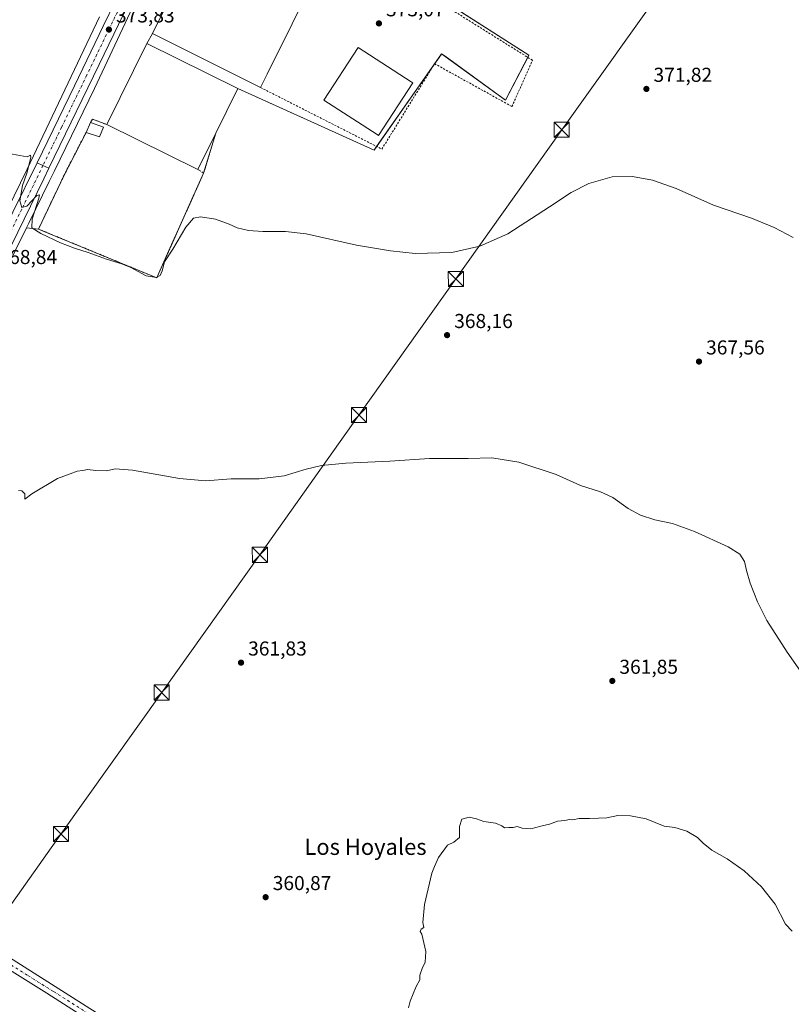
# Model space of a CAD drawing. Units: metres. Extents: x 573631 to 577081, y 4701062 to 4703412.
# Drawn here: x 574854 to 575238, y 4701989 to 4702479 of the extents above; entities that cross this region are included whole.
import ezdxf
from ezdxf.enums import TextEntityAlignment as Align

# ---------------------------------------------------------------- set-up
doc = ezdxf.new("R2010")
doc.units = ezdxf.units.M
doc.header["$MEASUREMENT"] = 0
for name, pattern in [('DGN Style 2', [1.6480167562047852, 0.988810053722871, -0.6592067024819142]), ('DGN Style 3', [2.307223458686699, 1.648016756204785, -0.6592067024819142]), ('DGN Style 4', [2.6384748266838614, 1.318413404963828, -0.6592067024819142, 0.001648016756204785, -0.6592067024819142])]:
    doc.linetypes.add(name, pattern=pattern)
for name, color, linetype, lineweight in [('Alambrada', 7, 'DGN Style 2', 0), ('Carretera de calzada única Cxs', 7, 'Continuous', 13), ('Carretera de calzada única eje', 7, 'DGN Style 4', 0), ('Cultivos herbáceos CxS', 92, 'Continuous', 0), ('Curva de nivel normal', 30, 'Continuous', 0), ('Edificación Cxs', 1, 'Continuous', 13), ('Edificación industrial Cxs', 135, 'Continuous', 13), ('Edificación ligera', 1, 'Continuous', 0), ('Edificación ligera Cxs', 1, 'Continuous', 0), ('Instalación de servicios públicos CxS', 91, 'Continuous', 0), ('Muro lineal', 1, 'DGN Style 3', 13), ('Núcleo urbano CxS', 7, 'Continuous', 0), ('Pista no pavimentada Cxs', 111, 'Continuous', 0), ('Pista no pavimentada eje', 91, 'DGN Style 4', 0), ('Punto de cota en terreno', 7, 'Continuous', 0), ('Recinto industrial CxS', 135, 'Continuous', 0), ('Rótulo de punto de cota en terreno', 7, 'Continuous', 0), ('Tendido', 6, 'Continuous', 0), ('Texto cartográfico', 7, 'Continuous', 0), ('Torre de tendido puntual', 7, 'Continuous', 0), ('Vegetación y arbolados urbanos CxS', 151, 'Continuous', 0)]:
    doc.layers.add(name, color=color, linetype=linetype, lineweight=lineweight)
doc.styles.add('Style-Arial', font='txt')

# ---------------------------------------------------------------- blocks, each defined once
blk = doc.blocks.new('*U18')
at = {"layer": 'Cultivos herbáceos CxS', "color": 92, "linetype": 'Continuous', "lineweight": 0}
blk.add_polyline3d([(574846.1948999995, 4702352.4816, 368.7964000000065), (574857.4168999996, 4702375.272, 369.8420000000042), (574863.3501000004, 4702374.7401, 370.5614999999962), (574868.5713000001, 4702372.585700001, 370.7249000000011), (574922.1700999998, 4702350.470100001, 370.248900000006), (574923.1767999995, 4702352.717900001, 370.4593000000023), (574945.5100999996, 4702402.590100001, 371.9961000000039), (574951.5100999996, 4702422.3201, 372.9760999999999), (574962.5000999998, 4702444.5701, 373.8742000000057), (574983.4188999999, 4702435.1317, 372.9922999999981), (574997.0565, 4702428.978499999, 372.5938000000024), (575030.2359999996, 4702414.008199999, 371.8157999999967), (575030.4697000004, 4702414.341200001, 371.8230999999942), (575045.5716000004, 4702435.864499999, 372.5185000000056), (575063.7052999996, 4702461.7086, 372.7885999999999), (575063.8381000003, 4702461.8979, 372.7866000000067), (575065.5635000002, 4702460.647, 372.831600000005), (575095.5883, 4702438.879100001, 371.946299999996), (575105.9244999997, 4702458.6121, 372.3549000000057), (575107.2298999997, 4702461.1042, 372.4939000000013), (575052.2794000005, 4702496.392999999, 373.8623999999982)], dxfattribs=at)
blk = doc.blocks.new('5PATER')
at = {"layer": 'Vegetación y arbolados urbanos CxS', "linetype": 'Continuous', "lineweight": 0}
h = blk.add_hatch(color=51, dxfattribs=at)
edge = h.paths.add_edge_path()
edge.add_ellipse((0, 0), major_axis=(-0.1095731443231308, -0.1110710700762829), ratio=0.9994222409660322, start_angle=0, end_angle=360)
blk = doc.blocks.new('*U22')
at = {"layer": 'Carretera de calzada única Cxs', "color": 7, "linetype": 'Continuous', "lineweight": 13}
blk.add_polyline3d([(574850.6700999998, 4702383.0601, 369.8377999999939), (574862.6501000002, 4702407.690099999, 371.0445000000037), (574865.6101000002, 4702406.3301, 371.1518000000069), (574868.5601000004, 4702404.970100001, 371.2229999999981), (574866.0201000003, 4702399.7301, 371.0252999999939), (574859.3800999997, 4702386.050100001, 370.4434999999939), (574843.5000999998, 4702353.800100001, 369.0004999999946)], dxfattribs=at)
blk = doc.blocks.new('*U23')
at = {"layer": 'Carretera de calzada única Cxs', "color": 7, "linetype": 'Continuous', "lineweight": 13}
blk.add_polyline3d([(574927.3800999997, 4702526.6501, 376.1631999999955), (574893.6001000004, 4702456.620100001, 373.5005999999994), (574871.2001, 4702410.4101, 371.4553000000014), (574868.5601000004, 4702404.970100001, 371.2229999999981), (574865.6101000002, 4702406.3301, 371.1518000000069), (574862.6501000002, 4702407.690099999, 371.0445000000037), (574881.2200999996, 4702445.870100001, 372.8451000000059), (574895.5800999999, 4702475.540100001, 373.8916000000027), (574913.9901000002, 4702513.590100001, 374.8233999999939)], dxfattribs=at)
blk = doc.blocks.new('5TTEND')
at = {"layer": 'Instalación de servicios públicos CxS', "color": 7, "linetype": 'Continuous', "lineweight": 0}
for p, q in [((-0.375, 0.3754), (0.375, -0.3746)), ((0.3720000000000001, 0.3784000000000001), (-0.3720000000000001, -0.3776))]:
    blk.add_line(p, q, dxfattribs=at)
at = {"layer": 'Instalación de servicios públicos CxS', "color": 7, "linetype": 'Continuous', "lineweight": 0, "flags": 128}
blk.add_lwpolyline([(-0.375, -0.3746), (0.375, -0.3746), (0.375, 0.3754), (-0.375, 0.3754), (-0.3720000000000001, -0.3776)], dxfattribs=at)

msp = doc.modelspace()

# ---------------------------------------------------------------- linework, layer by layer
at = {"layer": 'Alambrada', "color": 7, "linetype": 'DGN Style 2', "lineweight": 0}
for points in [[(574973.8501000004, 4702445.0701, 377.3600000000006), (575034.1290999996, 4702414.4661, 371.8681999999972), (575060.3229, 4702456.9318, 372.8913999999932), (575098.8198999995, 4702435.6328, 371.7636000000057), (575109.0064000003, 4702458.6516, 372.2194000000018), (574999.6009000001, 4702527.046599999, 375.6837999999989), (575012.0363999996, 4702562.7654, 376.2065000000002), (575002.3790999996, 4702568.4539, 376.3276000000042), (574985.9748999998, 4702577.1852, 376.5908999999957), (574972.2165000001, 4702581.815400001, 376.4352000000072), (574967.9831999998, 4702582.344599999, 376.4082999999956), (574964.4112999998, 4702581.2862, 376.3485999999975), (574960.9716999996, 4702579.169600001, 376.3303000000014), (574957.7966999998, 4702573.481000001, 376.2127999999939), (574937.4276999999, 4702529.5689, 377.4235999999946)], [(574887.0301000001, 4702422.790100001, 373.2780000000057), (574876.1300999997, 4702401.590100001, 371.3286999999983), (574863.3501000004, 4702374.7401, 370.6160999999993), (574922.1700999998, 4702350.470100001, 369.9615999999951), (574945.5100999996, 4702402.590100001, 373.1088000000018)]]:
    msp.add_polyline3d(points, dxfattribs=at)
at = {"layer": 'Carretera de calzada única Cxs', "color": 7, "linetype": 'Continuous', "lineweight": 13, "extrusion": (-0.4181538542642197, -0.9009607544227608, 0.1158320903461017), "elevation": -4477022.834027699, "flags": 128}
msp.add_lwpolyline([(-1458216.748530509, 522470.8087207586), (-1458213.491070852, 522470.91674791), (-1458210.242681857, 522470.9884304186)], dxfattribs=at)
msp.add_lwpolyline([(-1458216.748530509, 522470.8087207586), (-1458213.491070852, 522470.91674791), (-1458210.242681857, 522470.9884304186)], dxfattribs=at)
at = {"layer": 'Carretera de calzada única Cxs', "color": 7, "linetype": 'Continuous', "lineweight": 13}
for points in [[(575033.5820000004, 4702744.486099999, 380.2324999999983), (575001.1501000002, 4702678.280099999, 379.0543000000035), (574946.2200999996, 4702565.710100001, 376.3426999999938), (574936.3501000004, 4702545.2601, 375.911300000007), (574927.3800999997, 4702526.6501, 376.1631999999955), (574893.6001000004, 4702456.620100001, 373.5005999999994), (574871.2001, 4702410.4101, 371.4553000000014), (574868.5601000004, 4702404.970100001, 371.2229999999981)], [(574862.6501000002, 4702407.690099999, 371.0445000000037), (574881.2200999996, 4702445.870100001, 372.8451000000059), (574895.5800999999, 4702475.540100001, 373.8916000000027), (574913.9901000002, 4702513.590100001, 374.8233999999939), (574932.2150999998, 4702551.3551, 375.921199999997)], [(574823.7401000002, 4702329.1801, 368.4079000000056), (574825.9600999998, 4702332.7401, 368.4752000000008), (574830.3300999999, 4702341.290100001, 368.5157000000036), (574850.6700999998, 4702383.0601, 369.8377999999939), (574862.6501000002, 4702407.690099999, 371.0445000000037)], [(574868.5601000004, 4702404.970100001, 371.2229999999981), (574866.0201000003, 4702399.7301, 371.0252999999939), (574859.3800999997, 4702386.050100001, 370.4434999999939), (574843.5000999998, 4702353.800100001, 369.0004999999946), (574798.9101, 4702262.090100001, 367.1445999999996), (574798.6201, 4702260.5801, 367.0999000000011), (574798.5701000001, 4702257.640100001, 366.9633000000031), (574799.4801000003, 4702248.9901, 366.6016999999993), (574801.2401000002, 4702237.780099999, 366.2623000000021), (574804.3350999998, 4702220.1801, 365.6055000000051)]]:
    msp.add_polyline3d(points, dxfattribs=at)
at = {"layer": 'Carretera de calzada única eje', "color": 7, "linetype": 'DGN Style 4', "lineweight": 0}
for points in [[(574935.3633000003, 4702550.554099999, 375.9649000000064), (574930.1001000004, 4702539.6501, 375.6457999999984), (574903.7901, 4702485.100099999, 374.1742999999988), (574898.3800999997, 4702473.920100001, 373.9431000000041), (574887.4101, 4702451.2401, 373.257700000002), (574874.8901000004, 4702425.420100001, 372.0532999999996), (574865.6101000002, 4702406.3301, 371.1518000000069)], [(574865.6101000002, 4702406.3301, 371.1518000000069), (574855.0201000003, 4702384.550100001, 370.1046999999962), (574847.0800999999, 4702368.4301, 369.4369000000006), (574836.9101, 4702347.540100001, 368.8454000000056), (574832.3701, 4702338.210100001, 368.6686000000045), (574830.1901000004, 4702333.9301, 368.5769), (574829.0800999999, 4702332.1501, 368.5516000000061), (574825.0900999998, 4702324.630100001, 368.4012999999977)]]:
    msp.add_polyline3d(points, dxfattribs=at)
at = {"layer": 'Cultivos herbáceos CxS', "color": 92, "linetype": 'Continuous', "lineweight": 0}
for points in [[(574857.4168999996, 4702375.272, 369.8420000000042), (574863.3501000004, 4702374.7401, 370.5614999999962), (574868.5713000001, 4702372.585700001, 370.7249000000011), (574922.1700999998, 4702350.470100001, 370.248900000006), (574923.1767999995, 4702352.717900001, 370.4593000000023), (574945.5100999996, 4702402.590100001, 371.9961000000039), (574951.5100999996, 4702422.3201, 372.9760999999999), (574962.5000999998, 4702444.5701, 373.8742000000057), (574983.4188999999, 4702435.1317, 372.9922999999981), (574997.0565, 4702428.978499999, 372.5938000000024), (575030.2359999996, 4702414.008199999, 371.8157999999967), (575030.4697000004, 4702414.341200001, 371.8230999999942), (575045.5716000004, 4702435.864499999, 372.5185000000056), (575063.7052999996, 4702461.7086, 372.7885999999999), (575063.8381000003, 4702461.8979, 372.7866000000067), (575065.5635000002, 4702460.647, 372.831600000005), (575095.5883, 4702438.879100001, 371.946299999996), (575105.9244999997, 4702458.6121, 372.3549000000057), (575107.2298999997, 4702461.1042, 372.4939000000013), (575052.2794000005, 4702496.392999999, 373.8623999999982)], [(574893.7324999999, 4702480.1709, 373.9771999999939), (574857.7361000003, 4702404.4463, 370.167300000001), (574847.9725000003, 4702384.3729, 369.5840000000026), (574827.6454999996, 4702342.629799999, 367.936600000001), (574823.3469000002, 4702334.2191, 368.0350000000035), (574821.1945000002, 4702330.7675, 368.0276000000013), (574821.1421999997, 4702330.680299999, 368.0270000000019), (574821.0440999996, 4702330.496099999, 368.0262999999977), (574798.7520000003, 4702284.8299, 367.0691999999981), (574789.9197000006, 4702278.519900001, 367.0896000000066), (574787.6711999997, 4702278.8411, 367.1006000000052), (574784.3635, 4702279.3135, 367.241399999999), (574778.0135000005, 4702286.0604, 367.493100000007), (574773.1692000004, 4702297.353399999, 367.6496000000043), (574768.2917, 4702308.7237, 367.8735000000015), (574753.0465000002, 4702342.929099999, 368.5161999999983), (574748.3869000003, 4702353.3847, 368.624100000001), (574746.6319000004, 4702357.3225, 368.7529000000068), (574737.1743000001, 4702378.543500001, 369.2179000000033), (574734.4118999997, 4702381.351299999, 369.2143000000069), (574725.1608999996, 4702390.753900001, 369.3839000000008), (574705.3611000003, 4702424.889900001, 369.8598000000056), (574699.1555000005, 4702432.0373, 369.922000000006), (574663.2166999998, 4702483.921499999, 370.4998000000051)], [(574663.2166999998, 4702483.921499999, 370.4998000000051), (574699.1555000005, 4702432.0373, 369.922000000006), (574705.3611000003, 4702424.889900001, 369.8598000000056), (574725.1608999996, 4702390.753900001, 369.3839000000008), (574734.4118999997, 4702381.351299999, 369.2143000000069), (574737.1743000001, 4702378.543500001, 369.2179000000033), (574746.6319000004, 4702357.3225, 368.7529000000068), (574748.3869000003, 4702353.3847, 368.624100000001), (574753.0465000002, 4702342.929099999, 368.5161999999983), (574768.2917, 4702308.7237, 367.8735000000015), (574773.1692000004, 4702297.353399999, 367.6496000000043), (574778.0135000005, 4702286.0604, 367.493100000007), (574784.3635, 4702279.3135, 367.241399999999), (574787.6711999997, 4702278.8411, 367.1006000000052), (574789.9197000006, 4702278.519900001, 367.0896000000066), (574798.7520000003, 4702284.8299, 367.0691999999981), (574821.0440999996, 4702330.496099999, 368.0262999999977), (574821.1421999997, 4702330.680299999, 368.0270000000019), (574821.1945000002, 4702330.7675, 368.0276000000013), (574823.3469000002, 4702334.2191, 368.0350000000035), (574827.6454999996, 4702342.629799999, 367.936600000001), (574847.9725000003, 4702384.3729, 369.5840000000026), (574857.7361000003, 4702404.4463, 370.167300000001), (574893.7324999999, 4702480.1709, 373.9771999999939)], [(574857.4168999996, 4702375.272, 369.8420000000042), (574846.1948999995, 4702352.4816, 368.7964000000065)]]:
    msp.add_polyline3d(points, dxfattribs=at)
at = {"layer": 'Curva de nivel normal', "color": 30, "linetype": 'Continuous', "lineweight": 0, "flags": 128}
for points, elevation in [([(575238.6799999997, 4702370.540100001), (575229.29, 4702375.5701), (575217.9100000003, 4702380.200099999), (575199.0599999996, 4702386.630100001), (575180.4900000002, 4702394.8201), (575168.7100000001, 4702399.030099999), (575158.6900000004, 4702400.840100001), (575148.7300000004, 4702400.640100001), (575137, 4702397.4301), (575128.2400000002, 4702392.940099999), (575117.5700000003, 4702385.840100001), (575096.8300000001, 4702372.290100001), (575082.8700000001, 4702366.140100001), (575068.9000000004, 4702362.9901), (575050.6699999999, 4702362.5701), (575038.3399999999, 4702363.8301), (575021.5199999996, 4702366.7501), (574996.4100000003, 4702372.290100001), (574986.1600000003, 4702373.520099999), (574974.8899999997, 4702373.4901), (574967.7599999999, 4702374.0101), (574962.1500000004, 4702375.340100001), (574958.2000000002, 4702377.220100001), (574951.3300000001, 4702379.640100001), (574944.0199999996, 4702380.7301), (574940.54, 4702380.190099999), (574936.6100000005, 4702375.600099999), (574930.1399999997, 4702364.7501), (574926.0599999996, 4702358.470100001), (574924.8700000001, 4702353.970100001), (574923.9000000004, 4702351.620100001), (574922.0199999996, 4702350.700099999), (574916.9400000004, 4702351.450099999), (574909.29, 4702355.530099999), (574904.7400000002, 4702357.420100001), (574897.1600000003, 4702359.800100001), (574888.1100000005, 4702363.1501), (574881.2699999996, 4702365.2301), (574874.3600000005, 4702367.940099999), (574864.5199999996, 4702372.440099999), (574860.1100000005, 4702375.370100001), (574860.1699999999, 4702379.640100001), (574863.5199999996, 4702390.0601), (574863.8799999999, 4702391.8101), (574862.5700000003, 4702391.350099999), (574857.6399999997, 4702386.130100001), (574855.0899999999, 4702385.370100001), (574854.0999999996, 4702388.710100001), (574855.5, 4702396.420100001), (574857.54, 4702402.4801), (574859.54, 4702410.360099999), (574859.4199999999, 4702411.4301), (574857.8200000003, 4702410.600099999), (574839.3200000003, 4702413.960100001)], 370), ([(574853.5, 4702244.7301), (574855.0999999996, 4702244.5701), (574856.5300000003, 4702243.130100001), (574856.5199999996, 4702240.460100001), (574860.0099999999, 4702243.040100001), (574872.8300000001, 4702250.640100001), (574879.0499999998, 4702253.090100001), (574882.6900000004, 4702254.4301), (574885.3799999999, 4702254.710100001), (574887.8300000001, 4702255.1601), (574891.8300000001, 4702254.6801), (574897.1600000003, 4702254.5701), (574901.4900000002, 4702255.4901), (574910.1600000003, 4702254.890100001), (574933.4900000002, 4702250.6801), (574946.4000000004, 4702249.4901), (574959.1100000005, 4702250.460100001), (574973.0599999996, 4702250.4901), (574985.4900000002, 4702251.9801), (574996.4900000002, 4702255.380100001), (575004.1600000003, 4702257.220100001), (575016.1600000003, 4702258.2601), (575038.0700000003, 4702259.4001), (575057.8200000003, 4702260.5801), (575077.0899999999, 4702260.6501), (575088.8600000005, 4702260.9801), (575102.2300000004, 4702258.880100001), (575120.75, 4702252.770099999), (575132.8799999999, 4702247.210100001), (575142.8600000005, 4702244.0001), (575148.9000000004, 4702241.220100001), (575156.5499999998, 4702235.860099999), (575162.6900000004, 4702232.440099999), (575169.8200000003, 4702230.220100001), (575178.5899999999, 4702228.340100001), (575189.6699999999, 4702224.3201), (575206.2599999999, 4702216.790100001), (575212.1799999997, 4702213.130100001), (575214.3799999999, 4702209.420100001), (575215.4199999999, 4702204.960100001), (575217.3499999996, 4702198.6801), (575220.9600000001, 4702189.370100001), (575225.4800000004, 4702180.140100001), (575235.6600000003, 4702164.300100001), (575255.9600000001, 4702135.520099999)], 365.0000000000001), ([(575047.3200000003, 4701987.4801), (575048.1500000004, 4701990.8101), (575051.1500000004, 4701998.1501), (575053.0199999996, 4702001.4801), (575053.0899999999, 4702003.8101), (575054.2199999997, 4702007.1501), (575055.7400000002, 4702010.1501), (575055.9400000004, 4702015.610099999), (575053.9800000004, 4702024.0701), (575053.2400000002, 4702025.470100001), (575053.7199999997, 4702026.6501), (575054.9400000004, 4702027.4801), (575054.5599999996, 4702029.9801), (575055.25, 4702038.940099999), (575058.9600000001, 4702054.4801), (575060.29, 4702057.8101), (575062.2800000003, 4702062.210100001), (575066.8099999996, 4702068.4001), (575069.8600000005, 4702069.870100001), (575072.79, 4702072.2601), (575072.6699999999, 4702077.6801), (575073.9299999997, 4702081.390100001), (575077.4800000004, 4702082.280099999), (575081.2400000002, 4702081.420100001), (575084.8499999996, 4702080.1801), (575090.6799999997, 4702079.340100001), (575093.7699999996, 4702078.090100001), (575095.0300000003, 4702077.020099999), (575097.3399999999, 4702077.220100001), (575099.4800000004, 4702077.130100001), (575101.4800000004, 4702077.6501), (575103.9199999999, 4702076.860099999), (575108.2300000004, 4702076.5601), (575113.25, 4702077.9101), (575117.4800000004, 4702078.840100001), (575121.4800000004, 4702080.3201), (575125.1500000004, 4702080.710100001), (575127.3600000005, 4702081.190099999), (575129.04, 4702081.030099999), (575132.2699999996, 4702081.590100001), (575137.3200000003, 4702081.640100001), (575141.9100000003, 4702081.9001), (575145.9199999999, 4702081.9101), (575151.4800000004, 4702083.210100001), (575157.8499999996, 4702083.040100001), (575165.4800000004, 4702081.470100001), (575174.4500000002, 4702077.780099999), (575179.8099999996, 4702077.140100001), (575185.7000000002, 4702075.370100001), (575191.1299999999, 4702072.130100001), (575193.8799999999, 4702069.3201), (575198.1900000004, 4702065.9801), (575205.7800000003, 4702061.5701), (575214.2999999998, 4702055.640100001), (575222.9900000002, 4702047.6601), (575229.7400000002, 4702039.0801), (575234.7800000003, 4702029.130100001), (575238.1100000005, 4702025.670100001)], 360)]:
    msp.add_lwpolyline(points, dxfattribs=dict(at, elevation=elevation))
at = {"layer": 'Edificación Cxs', "color": 1, "linetype": 'Continuous', "lineweight": 13, "extrusion": (-0.02176938478483289, -0.04734128218133203, 0.9986415257175707), "elevation": -234760.8902966707, "flags": 128}
msp.add_lwpolyline([(-1442291.149225869, 4506435.276226364), (-1442291.149225869, 4506440.764969023)], dxfattribs=at)
at = {"layer": 'Edificación Cxs', "color": 1, "linetype": 'Continuous', "lineweight": 13, "extrusion": (-0.1846828725621725, 0.06972426701827748, 0.9803217651215076), "elevation": 222067.331355099, "flags": 128}
msp.add_lwpolyline([(-4602394.791268609, -1100896.493123282), (-4602394.791268609, -1100889.503983701)], dxfattribs=at)
at = {"layer": 'Edificación Cxs', "color": 1, "linetype": 'Continuous', "lineweight": 13, "extrusion": (-0.0875015442836525, -0.3170869196894953, 0.9443512932748087), "elevation": -1541027.754950833, "flags": 128}
msp.add_lwpolyline([(-696718.261656955, 4425282.650484372), (-696718.8828202854, 4425277.152194631), (-696725.9672040377, 4425277.586622146)], dxfattribs=at)
at = {"layer": 'Edificación Cxs', "color": 1, "linetype": 'Continuous', "lineweight": 13}
msp.add_3dface([(574895.7301000003, 4702425.350099999, 374.9437000000034), (574893.7500999998, 4702420.5101, 374.9437000000034), (574887.0301000001, 4702422.790100001, 374.9437000000034), (574889.3201000001, 4702427.770099999, 374.9437000000034)], dxfattribs=at)
at = {"layer": 'Edificación industrial Cxs', "color": 135, "linetype": 'Continuous', "lineweight": 13, "flags": 128}
for points, elevation in [([(574977.1401000004, 4702451.6601), (574973.8501000004, 4702445.0701), (574920.1201, 4702471.9301), (574943.4482000005, 4702519.0898), (574997.1782000001, 4702492.209799999), (574995.0044999998, 4702487.811000001), (574989.5250000004, 4702476.7225)], 381.1821999999956), ([(574951.5100999996, 4702422.3201), (574942.6601, 4702404.3301), (574897.3201000001, 4702426.6801), (574917.1700999998, 4702466.9101), (574962.5000999998, 4702444.5701)], 377.819399999993)]:
    msp.add_lwpolyline(points, close=True, dxfattribs=dict(at, elevation=elevation))
at = {"layer": 'Edificación industrial Cxs', "color": 135, "linetype": 'Continuous', "lineweight": 13, "extrusion": (0.003607314501945926, -0.00177819759849821, 0.9999919126149894), "elevation": -5911.559734250986, "flags": 128}
msp.add_lwpolyline([(574937.5620442198, 4702401.252649662), (574892.2216058519, 4702423.602684997)], dxfattribs=at)
at = {"layer": 'Edificación industrial Cxs', "color": 135, "linetype": 'Continuous', "lineweight": 13, "extrusion": (-0.03448296540959384, -0.07009588110116752, 0.9969440769417369), "elevation": -349069.8040591942, "flags": 128}
msp.add_lwpolyline([(-1559831.020173694, 4459643.76589503), (-1559831.020173694, 4459623.655434046)], dxfattribs=at)
at = {"layer": 'Edificación industrial Cxs', "color": 135, "linetype": 'Continuous', "lineweight": 13}
for points in [[(574973.8501000004, 4702445.0701, 377.3600000000006), (574920.1201, 4702471.9301, 378.5074000000022), (574943.4482000005, 4702519.0898, 379.9789000000019), (574997.1782000001, 4702492.209799999, 378.6143000000012)], [(574995.0044999998, 4702487.811000001, 381.1821999999956), (574989.5250000004, 4702476.7225, 379.7439000000013), (574977.1401000004, 4702451.6601, 379.5194000000047), (574973.8501000004, 4702445.0701, 377.3600000000006)], [(574897.3201000001, 4702426.6801, 376.4517000000051), (574917.1700999998, 4702466.9101, 376.4042999999947), (574962.5000999998, 4702444.5701, 376.0959000000003), (574951.5100999996, 4702422.3201, 377.819399999993)]]:
    msp.add_polyline3d(points, dxfattribs=at)
at = {"layer": 'Edificación ligera', "color": 1, "linetype": 'Continuous', "lineweight": 0}
msp.add_polyline3d([(575049.5131999999, 4702447.436699999, 372.5641999999934), (575032.4987000005, 4702421.1799, 372.0476999999955), (575031.7602000004, 4702421.658399999, 372.0613000000012), (575005.3019000003, 4702438.803400001, 372.6980999999942), (575022.3163000002, 4702465.0603, 373.055600000007), (575048.7747, 4702447.915200001, 372.5528000000049), (575049.5131999999, 4702447.436699999, 372.5641999999934)], dxfattribs=at)
at = {"layer": 'Edificación ligera Cxs', "color": 1, "linetype": 'Continuous', "lineweight": 0, "elevation": 373.055600000007, "flags": 128}
msp.add_lwpolyline([(575049.5131999999, 4702447.436699999), (575032.4987000005, 4702421.1799), (575031.7602000004, 4702421.658399999), (575005.3019000003, 4702438.803400001), (575022.3163000002, 4702465.0603), (575048.7747, 4702447.915200001)], close=True, dxfattribs=at)
at = {"layer": 'Muro lineal', "color": 1, "linetype": 'DGN Style 3', "lineweight": 13, "extrusion": (-0.3145650257855081, 0.1668779201936174, 0.9344520342448913), "elevation": 604240.3699736489, "flags": 128}
msp.add_lwpolyline([(-4423491.082732368, -1584595.837547125), (-4423490.184161237, -1584603.952652547), (-4423488.296498011, -1584603.947035974)], dxfattribs=at)
at = {"layer": 'Muro lineal', "color": 1, "linetype": 'DGN Style 3', "lineweight": 13, "extrusion": (0.5873232147149665, -0.3525479130459959, 0.7285337400997913), "elevation": -1319871.551814444, "flags": 128}
msp.add_lwpolyline([(4327712.606005374, 1404282.156207246), (4327712.580924217, 1404277.572915951), (4327732.585268852, 1404284.449604692)], dxfattribs=at)
at = {"layer": 'Núcleo urbano CxS', "color": 7, "linetype": 'Continuous', "lineweight": 0}
for points in [[(574929.1705, 4702525.635500001, 375.7575999999972), (574891.2060000002, 4702444.5518, 373.2255000000005), (574871.2597000003, 4702403.661599999, 371.2608999999939), (574868.7193999998, 4702398.421, 371.0227000000014), (574862.0752999998, 4702384.7325, 370.4630999999936), (574858.5919000005, 4702377.658100001, 370.1012999999948), (574857.4168999996, 4702375.272, 369.8420000000042), (574846.1948999995, 4702352.4816, 368.7964000000065)], [(575052.2794000005, 4702496.392999999, 373.8623999999982), (575107.2298999997, 4702461.1042, 372.4939000000013), (575105.9244999997, 4702458.6121, 372.3549000000057), (575095.5883, 4702438.879100001, 371.946299999996), (575065.5635000002, 4702460.647, 372.831600000005), (575063.8381000003, 4702461.8979, 372.7866000000067), (575063.7052999996, 4702461.7086, 372.7885999999999), (575045.5716000004, 4702435.864499999, 372.5185000000056), (575030.4697000004, 4702414.341200001, 371.8230999999942), (575030.2359999996, 4702414.008199999, 371.8157999999967), (574997.0565, 4702428.978499999, 372.5938000000024), (574983.4188999999, 4702435.1317, 372.9922999999981), (574962.5000999998, 4702444.5701, 373.8742000000057), (574951.5100999996, 4702422.3201, 372.9760999999999), (574945.5100999996, 4702402.590100001, 371.9961000000039), (574923.1767999995, 4702352.717900001, 370.4593000000023), (574922.1700999998, 4702350.470100001, 370.248900000006), (574868.5713000001, 4702372.585700001, 370.7249000000011), (574863.3501000004, 4702374.7401, 370.5614999999962), (574857.4168999996, 4702375.272, 369.8420000000042), (574858.5919000005, 4702377.658100001, 370.1012999999948), (574862.0752999998, 4702384.7325, 370.4630999999936), (574868.7193999998, 4702398.421, 371.0227000000014), (574871.2597000003, 4702403.661599999, 371.2608999999939), (574891.2060000002, 4702444.5518, 373.2255000000005), (574929.1705, 4702525.635500001, 375.7575999999972)], [(574929.1705, 4702525.635500001, 375.7575999999972), (574891.2060000002, 4702444.5518, 373.2255000000005), (574871.2597000003, 4702403.661599999, 371.2608999999939), (574868.7193999998, 4702398.421, 371.0227000000014), (574862.0752999998, 4702384.7325, 370.4630999999936), (574858.5919000005, 4702377.658100001, 370.1012999999948), (574857.4168999996, 4702375.272, 369.8420000000042)], [(574929.1705, 4702525.635500001, 375.7575999999972), (574891.2060000002, 4702444.5518, 373.2255000000005), (574871.2597000003, 4702403.661599999, 371.2608999999939), (574868.7193999998, 4702398.421, 371.0227000000014), (574862.0752999998, 4702384.7325, 370.4630999999936), (574858.5919000005, 4702377.658100001, 370.1012999999948), (574857.4168999996, 4702375.272, 369.8420000000042)], [(574857.4168999996, 4702375.272, 369.8420000000042), (574863.3501000004, 4702374.7401, 370.5614999999962), (574868.5713000001, 4702372.585700001, 370.7249000000011), (574922.1700999998, 4702350.470100001, 370.248900000006), (574923.1767999995, 4702352.717900001, 370.4593000000023), (574945.5100999996, 4702402.590100001, 371.9961000000039), (574951.5100999996, 4702422.3201, 372.9760999999999), (574962.5000999998, 4702444.5701, 373.8742000000057), (574983.4188999999, 4702435.1317, 372.9922999999981), (574997.0565, 4702428.978499999, 372.5938000000024), (575030.2359999996, 4702414.008199999, 371.8157999999967), (575030.4697000004, 4702414.341200001, 371.8230999999942), (575045.5716000004, 4702435.864499999, 372.5185000000056), (575063.7052999996, 4702461.7086, 372.7885999999999), (575063.8381000003, 4702461.8979, 372.7866000000067), (575065.5635000002, 4702460.647, 372.831600000005), (575095.5883, 4702438.879100001, 371.946299999996), (575105.9244999997, 4702458.6121, 372.3549000000057), (575107.2298999997, 4702461.1042, 372.4939000000013), (575052.2794000005, 4702496.392999999, 373.8623999999982)], [(574663.2166999998, 4702483.921499999, 370.4998000000051), (574699.1555000005, 4702432.0373, 369.922000000006), (574705.3611000003, 4702424.889900001, 369.8598000000056), (574725.1608999996, 4702390.753900001, 369.3839000000008), (574734.4118999997, 4702381.351299999, 369.2143000000069), (574737.1743000001, 4702378.543500001, 369.2179000000033), (574746.6319000004, 4702357.3225, 368.7529000000068), (574748.3869000003, 4702353.3847, 368.624100000001), (574753.0465000002, 4702342.929099999, 368.5161999999983), (574768.2917, 4702308.7237, 367.8735000000015), (574773.1692000004, 4702297.353399999, 367.6496000000043), (574778.0135000005, 4702286.0604, 367.493100000007), (574784.3635, 4702279.3135, 367.241399999999), (574787.6711999997, 4702278.8411, 367.1006000000052), (574789.9197000006, 4702278.519900001, 367.0896000000066), (574798.7520000003, 4702284.8299, 367.0691999999981), (574821.0440999996, 4702330.496099999, 368.0262999999977), (574821.1421999997, 4702330.680299999, 368.0270000000019), (574821.1945000002, 4702330.7675, 368.0276000000013), (574823.3469000002, 4702334.2191, 368.0350000000035), (574827.6454999996, 4702342.629799999, 367.936600000001), (574847.9725000003, 4702384.3729, 369.5840000000026), (574857.7361000003, 4702404.4463, 370.167300000001), (574893.7324999999, 4702480.1709, 373.9771999999939)], [(574663.2166999998, 4702483.921499999, 370.4998000000051), (574699.1555000005, 4702432.0373, 369.922000000006), (574705.3611000003, 4702424.889900001, 369.8598000000056), (574725.1608999996, 4702390.753900001, 369.3839000000008), (574734.4118999997, 4702381.351299999, 369.2143000000069), (574737.1743000001, 4702378.543500001, 369.2179000000033), (574746.6319000004, 4702357.3225, 368.7529000000068), (574748.3869000003, 4702353.3847, 368.624100000001), (574753.0465000002, 4702342.929099999, 368.5161999999983), (574768.2917, 4702308.7237, 367.8735000000015), (574773.1692000004, 4702297.353399999, 367.6496000000043), (574778.0135000005, 4702286.0604, 367.493100000007), (574784.3635, 4702279.3135, 367.241399999999), (574787.6711999997, 4702278.8411, 367.1006000000052), (574789.9197000006, 4702278.519900001, 367.0896000000066), (574798.7520000003, 4702284.8299, 367.0691999999981), (574821.0440999996, 4702330.496099999, 368.0262999999977), (574821.1421999997, 4702330.680299999, 368.0270000000019), (574821.1945000002, 4702330.7675, 368.0276000000013), (574823.3469000002, 4702334.2191, 368.0350000000035), (574827.6454999996, 4702342.629799999, 367.936600000001), (574847.9725000003, 4702384.3729, 369.5840000000026), (574857.7361000003, 4702404.4463, 370.167300000001), (574893.7324999999, 4702480.1709, 373.9771999999939)], [(574857.4168999996, 4702375.272, 369.8420000000042), (574846.1948999995, 4702352.4816, 368.7964000000065)]]:
    msp.add_polyline3d(points, dxfattribs=at)
at = {"layer": 'Pista no pavimentada Cxs', "color": 111, "linetype": 'Continuous', "lineweight": 0}
for points in [[(575170.8300999999, 4701805.0601, 357.1245000000054), (575131.2001, 4701830.1601, 357.8981000000058), (575102.5601000004, 4701847.840100001, 358.2774000000064), (575067.6300999997, 4701869.970100001, 360.331600000005), (575035.8201000001, 4701889.270099999, 359.3647999999957), (574975.2001, 4701927.370100001, 360.2210999999952), (574919.5701000001, 4701961.5701, 360.9765999999945), (574867.6001000004, 4701994.7401, 363.4787999999971), (574842.1601, 4702010.550100001, 362.8592000000062), (574822.3901000004, 4702023.3301, 363.023000000001), (574800.8300999999, 4702036.020099999, 363.3129999999946), (574775.2901, 4702053.100099999, 363.0681999999942), (574745.3201000001, 4702072.390100001, 363.1389000000054), (574742.5201000003, 4702074.200099999, 363.1073999999935), (574733.4707000004, 4702080.020099999, 363.261599999998), (574728.1963000001, 4702083.261700001, 363.2767000000022), (574724.8211000003, 4702085.208699999, 363.2825000000012), (574722.2600999996, 4702086.475099999, 363.3371999999945), (574719.9351000004, 4702087.280099999, 363.3920999999973), (574718.2651000004, 4702087.5101, 363.4100999999937), (574717.3827000001, 4702087.473900001, 363.4076000000059), (574713.7615999999, 4702086.887900001, 363.3693000000058)], [(574826.2901, 4702027.0601, 363.0607000000018), (574838.8300999999, 4702018.8201, 362.7115999999951), (574909.2701000003, 4701974.290100001, 361.1935999999987), (575007.9001000002, 4701913.170100001, 359.7709000000032), (575047.8400999998, 4701888.100099999, 359.2375000000029), (575081.0701000001, 4701867.6601, 358.5859999999957), (575112.4700999996, 4701847.380100001, 358.3159000000014), (575179.4101, 4701805.5001, 356.8245000000024), (575228.0401, 4701775.1801, 356.4373000000051), (575300.5701000001, 4701730.390100001, 356.1582000000053), (575334.4200999998, 4701709.1501, 356.3157000000065), (575367.0000999998, 4701688.690099999, 356.3310000000056), (575398.0800999999, 4701670.130100001, 356.2617999999929), (575426.5301000001, 4701652.030099999, 356.1891999999934)], [(574838.8300999999, 4702018.8201, 362.7115999999951), (574909.2701000003, 4701974.290100001, 361.1935999999987)], [(574919.5701000001, 4701961.5701, 360.9765999999945), (574867.6001000004, 4701994.7401, 363.4787999999971), (574842.1601, 4702010.550100001, 362.8592000000062)]]:
    msp.add_polyline3d(points, dxfattribs=at)
at = {"layer": 'Pista no pavimentada eje', "color": 91, "linetype": 'DGN Style 4', "lineweight": 0}
msp.add_polyline3d([(574819.9278999995, 4702027.4199, 363.0329000000056), (574824.3400999998, 4702025.1951, 362.9965999999986), (574830.6101000002, 4702021.075099999, 362.8457000000053), (574840.4951, 4702014.6851, 362.7927999999956), (574858.1051000003, 4702003.5525, 362.277700000006), (574870.8251, 4701995.647500001, 362.4679000000033), (574888.4351000004, 4701984.515100001, 361.6490999999951), (574914.4200999998, 4701967.9301, 361.1472000000067), (574939.0774999997, 4701952.6501, 360.7734999999957), (574966.8925000001, 4701935.550100001, 360.3539000000019), (574991.5500999996, 4701920.270099999, 360.0191999999952), (575021.8601000002, 4701901.220100001, 359.5215999999928), (575041.8300999999, 4701888.6851, 359.2140000000072), (575057.7351000002, 4701879.0351, 359.4729999999981), (575074.3501000004, 4701868.815099999, 358.8475000000035), (575091.8151000004, 4701857.7501, 358.4688000000024), (575107.5151000004, 4701847.610099999, 358.2712000000029), (575121.8350999998, 4701838.770099999, 358.0500999999931), (575154.1700999998, 4701818.540100001, 357.4554999999964), (575173.9851000002, 4701805.9901, 357.0862000000052), (575178.4650999998, 4701803.3665, 357.0129000000015)], dxfattribs=at)
at = {"layer": 'Recinto industrial CxS', "color": 135, "linetype": 'Continuous', "lineweight": 0, "extrusion": (-0.1721143837952146, -0.2928861716829834, 0.9405287498676899), "elevation": -1475885.026164424, "flags": 128}
msp.add_lwpolyline([(-1886812.772774019, 4087227.163344592), (-1886812.772774019, 4087233.354138533)], dxfattribs=at)
at = {"layer": 'Recinto industrial CxS', "color": 135, "linetype": 'Continuous', "lineweight": 0, "extrusion": (0.0004675284353560192, 0.0009475399977375722, 0.9999994417924016), "elevation": 5100.96970024158, "flags": 128}
msp.add_lwpolyline([(574897.0812666432, 4702423.95772112), (574916.9312866343, 4702464.18773918)], dxfattribs=at)
at = {"layer": 'Recinto industrial CxS', "color": 135, "linetype": 'Continuous', "lineweight": 0, "extrusion": (-0.01128555823655647, -0.01608419207053776, 0.9998069488359876), "elevation": -81752.30069667676, "flags": 128}
msp.add_lwpolyline([(-2230215.27605647, 4178905.171430318), (-2230215.27605647, 4178855.361109439)], dxfattribs=at)
at = {"layer": 'Recinto industrial CxS', "color": 135, "linetype": 'Continuous', "lineweight": 0, "extrusion": (-0.04155662380806838, -0.05923597001612638, 0.9973786376667206), "elevation": -302080.2497986007, "flags": 128}
msp.add_lwpolyline([(-2229902.853976269, 4168941.880698673), (-2229902.853976269, 4168941.45228042)], dxfattribs=at)
at = {"layer": 'Recinto industrial CxS', "color": 135, "linetype": 'Continuous', "lineweight": 0, "extrusion": (0.03068275722871918, 0.06211932195879468, 0.9975969919001476), "elevation": 310129.2951881195, "flags": 128}
msp.add_lwpolyline([(1567000.085875113, -4460033.352337833), (1567000.085875113, -4460008.476384539)], dxfattribs=at)
at = {"layer": 'Recinto industrial CxS', "color": 135, "linetype": 'Continuous', "lineweight": 0, "extrusion": (-0.02176938478483289, -0.04734128218133203, 0.9986415257175707), "elevation": -234760.8902966707, "flags": 128}
msp.add_lwpolyline([(-1442291.149225869, 4506435.276226364), (-1442291.149225869, 4506440.764969023)], dxfattribs=at)
at = {"layer": 'Recinto industrial CxS', "color": 135, "linetype": 'Continuous', "lineweight": 0, "extrusion": (-0.3145650257855081, 0.1668779201936174, 0.9344520342448913), "elevation": 604240.3699736489, "flags": 128}
msp.add_lwpolyline([(-4423488.296498011, -1584603.947035974), (-4423490.184161237, -1584603.952652547), (-4423491.082732368, -1584595.837547125)], dxfattribs=at)
at = {"layer": 'Recinto industrial CxS', "color": 135, "linetype": 'Continuous', "lineweight": 0, "extrusion": (-0.06479108122689271, -0.2130546721010989, 0.9748896463135422), "elevation": -1038756.443260971, "flags": 128}
msp.add_lwpolyline([(-818088.5121414105, 4549182.486576518), (-818088.5121414105, 4549161.333263483)], dxfattribs=at)
at = {"layer": 'Recinto industrial CxS', "color": 135, "linetype": 'Continuous', "lineweight": 0}
for points in [[(575012.0000999998, 4702522.2601, 376.4560999999958), (575050.3274999997, 4702497.646500001, 373.9235000000044), (575107.2298999997, 4702461.1042, 372.4095999999991), (575106.7002999998, 4702460.0932, 372.3791000000056)], [(574920.1201, 4702471.9301, 378.5074000000022), (574926.0258, 4702483.869000001, 381.5145000000048), (574942.0831000004, 4702516.330200001, 380.9327000000048), (574943.4482000005, 4702519.0898, 379.9789000000019), (574946.0240000002, 4702517.801200001, 380.0718999999954), (574948.9826999997, 4702516.321000001, 380.0687999999937), (574957.1988000004, 4702512.210700001, 379.4529999999941), (574984.0508000003, 4702498.7772, 380.2655999999988)], [(575050.3274999997, 4702497.646500001, 373.9235000000044), (575107.2298999997, 4702461.1042, 372.4095999999991), (575095.5882000001, 4702438.879100001, 371.9232000000048), (575063.8381000003, 4702461.8979, 373.0485000000044), (575030.2359999996, 4702414.008199999, 371.8323999999994), (574997.0565, 4702428.978499999, 372.5136000000057), (574962.5000999998, 4702444.5701, 376.0959000000003), (574951.5100999996, 4702422.3201, 377.819399999993), (574945.5100999996, 4702402.590100001, 373.1088000000018), (574923.1766999997, 4702352.717900001, 370.3447000000015), (574922.1700999998, 4702350.470100001, 369.9615999999951), (574868.5713000001, 4702372.585700001, 370.8653000000049), (574863.3501000004, 4702374.7401, 370.6160999999993), (574876.1300999997, 4702401.590100001, 371.3286999999983), (574887.0301000001, 4702422.790100001, 373.2780000000057), (574889.3201000001, 4702427.770099999, 373.5639999999985), (574890.2001, 4702429.440099999, 373.5620000000054), (574897.3201000001, 4702426.6801, 376.4517000000051), (574917.1700999998, 4702466.9101, 376.4042999999947), (574920.1201, 4702471.9301, 378.5074000000022), (574926.0258, 4702483.869000001, 381.5145000000048)], [(575106.7002999998, 4702460.0932, 372.3791000000056), (575095.5882000001, 4702438.879100001, 371.9232000000048), (575063.8381000003, 4702461.8979, 373.0485000000044), (575060.3449999997, 4702456.919600001, 372.8911999999983)], [(575031.4955000002, 4702415.803200001, 371.8815000000032), (575030.2359999996, 4702414.008199999, 371.8323999999994), (574997.0565, 4702428.978499999, 372.5136000000057), (574962.5000999998, 4702444.5701, 376.0959000000003)], [(574945.5100999996, 4702402.590100001, 373.1088000000018), (574923.1766999997, 4702352.717900001, 370.3447000000015), (574922.1700999998, 4702350.470100001, 369.9615999999951), (574868.5713000001, 4702372.585700001, 370.8653000000049), (574863.3501000004, 4702374.7401, 370.6160999999993), (574876.1300999997, 4702401.590100001, 371.3286999999983), (574887.0301000001, 4702422.790100001, 373.2780000000057)]]:
    msp.add_polyline3d(points, dxfattribs=at)
at = {"layer": 'Tendido', "color": 6, "linetype": 'Continuous', "lineweight": 0}
msp.add_polyline3d([(575178.6399999997, 4702501.27, 375.9284000000043), (575123.5899999999, 4702424.08, 371.434500000003), (575070.9100000003, 4702349.92, 370.4639000000025), (575022.7100000001, 4702282.210000001, 366.6535000000004), (574973.4600000001, 4702212.76, 363.6517000000022), (574924.6500000004, 4702144.289999999, 362.857799999998), (574874.5099999999, 4702073.930000001, 362.3592000000062), (574823.6200000001, 4702002.050000001, 364.5578999999998)], dxfattribs=at)

# ---------------------------------------------------------------- block references
at = {"layer": 'Carretera de calzada única Cxs', "color": 7, "linetype": 'Continuous', "lineweight": 13}
for name in ['*U23', '*U22']:
    msp.add_blockref(name, (0, 0), dxfattribs=at)
at = {"layer": 'Cultivos herbáceos CxS', "color": 92, "linetype": 'Continuous', "lineweight": 0}
msp.add_blockref('*U18', (0, 0), dxfattribs=at)
at = {"layer": 'Punto de cota en terreno', "color": 7, "linetype": 'Continuous', "lineweight": 0, "xscale": 10, "yscale": 10, "zscale": 10}
for p in [(574898.3899999997, 4702473.92, 373.8300000000018), (575032.6600000003, 4702476.970000001, 373.070000000007), (575165.6799999997, 4702444.4, 371.820000000007), (575066.5599999996, 4702321.980000001, 368.1600000000035), (575191.8300000001, 4702308.84, 367.5599999999977), (574964.1100000005, 4702159.15, 361.8300000000018), (575148.7199999997, 4702150.060000001, 361.8500000000058), (574976.3300000001, 4702042.529999999, 360.8699999999953)]:
    msp.add_blockref('5PATER', p, dxfattribs=at)
at = {"layer": 'Torre de tendido puntual', "color": 7, "linetype": 'Continuous', "lineweight": 0, "xscale": 10, "yscale": 10, "zscale": 10}
for p in [(575123.5899999999, 4702424.08, 371.434500000003), (575070.9100000003, 4702349.92, 370.4639000000025), (575022.7100000001, 4702282.210000001, 366.6535000000004), (574973.4600000001, 4702212.76, 363.6517000000022), (574924.6500000004, 4702144.289999999, 362.857799999998), (574874.5099999999, 4702073.930000001, 362.3592000000062)]:
    msp.add_blockref('5TTEND', p, dxfattribs=at)

# ---------------------------------------------------------------- texts
at = {"layer": 'Rótulo de punto de cota en terreno', "color": 7, "linetype": 'Continuous', "lineweight": 0, "style": 'Style-Arial'}
for s, p in [('373,07', (575036.1878000004, 4702480.4978)), ('373,83', (574901.9177999999, 4702477.447799999)), ('371,82', (575169.2078, 4702447.927800001)), ('368,84', (574843.4978, 4702357.3278)), ('368,16', (575070.0878, 4702325.5078)), ('367,56', (575195.3578000005, 4702312.367799999)), ('361,83', (574967.6377999998, 4702162.677800001)), ('361,85', (575152.2478, 4702153.5878)), ('360,87', (574979.8578000005, 4702046.057800001))]:
    msp.add_text(s, height=7.000000000000002, dxfattribs=at).set_placement(p)
at = {"layer": 'Texto cartográfico', "color": 7, "linetype": 'Continuous', "lineweight": 0, "style": 'Style-Arial'}
msp.add_text('Los Hoyales', height=8, dxfattribs=at).set_placement((575025.9904000001, 4702067.56015), align=Align.MIDDLE_CENTER)

doc.saveas('drawing.dxf')
